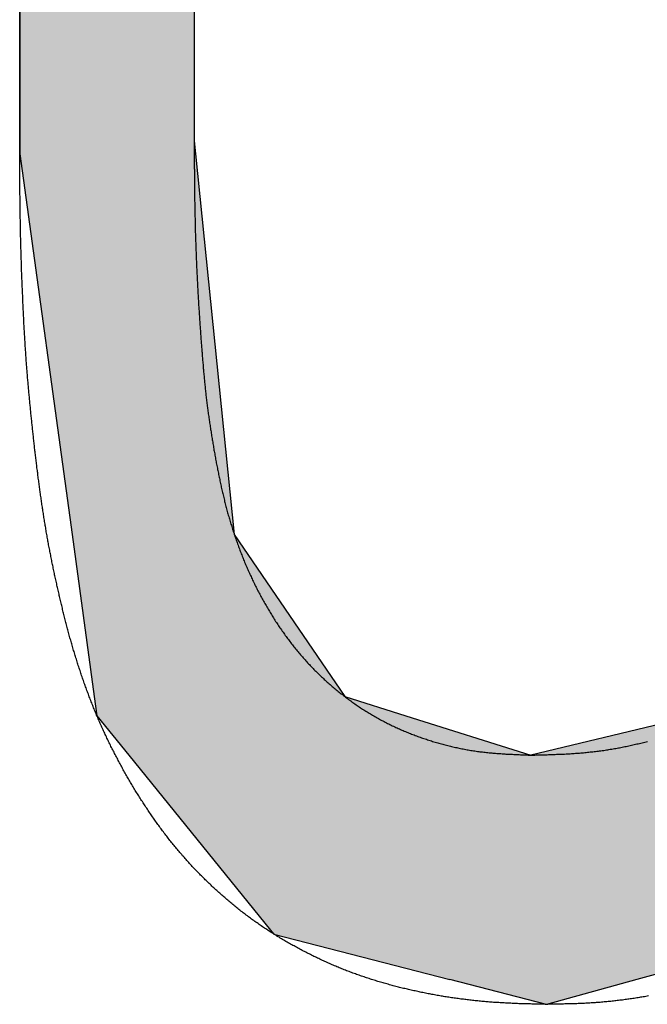
# Model space of a CAD drawing. Extents: x 47 to 1708, y 197 to 731.
# Drawn here: x 822 to 822, y 526 to 527 of the extents above; entities that cross this region are included whole.
import ezdxf

# ---------------------------------------------------------------- set-up
doc = ezdxf.new("R2010")
doc.units = 0
doc.linetypes.add('SLD-實線', pattern=[0])
doc.layers.get('0').update_dxf_attribs({"linetype": 'CONTINUOUS'})
doc.layers.add('DIM', color=5, linetype='SLD-實線')

# ---------------------------------------------------------------- blocks, each defined once
blk = doc.blocks.new('*U28')
at = {"linetype": 'CONTINUOUS'}
for p, q in [((75.8718, 3.3275), (75.8718, 1.9056)), ((76.0961, 3.3275), (76.0961, 1.9056)), ((75.8718, 1.9056), (75.8718, 1.8892)), ((76.0961, 1.9056), (76.0978, 1.8892)), ((75.8718, 1.8892), (75.9391, 1.3994)), ((76.0978, 1.8892), (76.1476, 1.3994)), ((75.9391, 1.3994), (75.9676, 1.1913)), ((76.1476, 1.3994), (76.2895, 1.1913)), ((75.9676, 1.1913), (75.9711, 1.1665)), ((76.2895, 1.1913), (76.3682, 1.1665)), ((75.9711, 1.1665), (76.012, 1.1159)), ((76.3682, 1.1665), (76.5288, 1.1159)), ((76.7655, 1.1726), (76.5288, 1.1159)), ((76.012, 1.1159), (76.1943, 0.8908)), ((76.1943, 0.8908), (76.1984, 0.8858)), ((76.1984, 0.8858), (76.4246, 0.8275)), ((76.8763, 0.8858), (76.665, 0.8275)), ((76.5489, 0.7954), (76.4246, 0.8275)), ((76.665, 0.8275), (76.5489, 0.7954))]:
    blk.add_line(p, q, dxfattribs=at)
for points in [[(75.8718, 3.3275), (75.8718, 1.9056), (76.0961, 1.9056)], [(75.8718, 1.9056), (75.8718, 1.8892), (76.0978, 1.8892)], [(75.8718, 1.8892), (75.9391, 1.3994), (76.1476, 1.3994)], [(75.9391, 1.3994), (75.9676, 1.1913), (76.2895, 1.1913)], [(75.9676, 1.1913), (75.9711, 1.1665), (76.3682, 1.1665)], [(75.9711, 1.1665), (76.012, 1.1159), (76.5288, 1.1159)], [(76.7655, 1.1726), (76.5288, 1.1159), (77.073, 1.1159)], [(76.012, 1.1159), (76.1943, 0.8908), (76.8945, 0.8908)], [(76.1943, 0.8908), (76.1984, 0.8858), (76.8763, 0.8858)], [(76.1984, 0.8858), (76.4246, 0.8275), (76.665, 0.8275)]]:
    blk.add_solid(points, dxfattribs=at)
at = {"linetype": 'CONTINUOUS', "extrusion": (0, 0, -1)}
for points in [[(-75.8718, 3.3275), (-76.0961, 3.3275), (-76.0961, 1.9056)], [(-75.8718, 1.9056), (-76.0961, 1.9056), (-76.0978, 1.8892)], [(-75.8718, 1.8892), (-76.0978, 1.8892), (-76.1476, 1.3994)], [(-75.9391, 1.3994), (-76.1476, 1.3994), (-76.2895, 1.1913)], [(-75.9676, 1.1913), (-76.2895, 1.1913), (-76.3682, 1.1665)], [(-75.9711, 1.1665), (-76.3682, 1.1665), (-76.5288, 1.1159)], [(-76.012, 1.1159), (-77.073, 1.1159), (-76.8945, 0.8908)], [(-76.1943, 0.8908), (-76.8945, 0.8908), (-76.8763, 0.8858)], [(-76.1984, 0.8858), (-76.8763, 0.8858), (-76.665, 0.8275)], [(-76.4246, 0.8275), (-76.665, 0.8275), (-76.5489, 0.7954)]]:
    blk.add_solid(points, dxfattribs=at)
blk = doc.blocks.new('A$C725F256D')
at = {"color": 7, "linetype": 'SLD-實線'}
for p, q in [((75.8718, 1.8892), (75.8718, 3.3275)), ((76.0961, 3.3275), (76.0961, 1.9057))]:
    blk.add_line(p, q, dxfattribs=at)
at = {"color": 7}
for points in [[(76.0961, 1.9057, 0), (76.0961, 1.904, 0), (76.0961, 1.9023, 0), (76.0962, 1.9006, 0), (76.0962, 1.899, 0), (76.0962, 1.8973, 0), (76.0962, 1.8956, 0), (76.0962, 1.8939, 0), (76.0962, 1.8922, 0), (76.0962, 1.8905, 0), (76.0962, 1.8889, 0), (76.0962, 1.8872, 0), (76.0962, 1.8855, 0), (76.0962, 1.8838, 0), (76.0962, 1.8821, 0), (76.0962, 1.8804, 0), (76.0962, 1.8788, 0), (76.0962, 1.8771, 0), (76.0962, 1.8754, 0), (76.0962, 1.8737, 0), (76.0962, 1.872, 0), (76.0962, 1.8703, 0), (76.0963, 1.8687, 0), (76.0963, 1.867, 0), (76.0963, 1.8653, 0), (76.0963, 1.8636, 0), (76.0963, 1.8619, 0), (76.0963, 1.8602, 0), (76.0963, 1.8586, 0), (76.0963, 1.8569, 0), (76.0963, 1.8552, 0), (76.0964, 1.8535, 0), (76.0964, 1.8518, 0), (76.0964, 1.8502, 0), (76.0964, 1.8485, 0), (76.0964, 1.8468, 0), (76.0964, 1.8451, 0), (76.0964, 1.8434, 0), (76.0965, 1.8417, 0), (76.0965, 1.8401, 0), (76.0965, 1.8384, 0), (76.0965, 1.8367, 0), (76.0965, 1.835, 0), (76.0966, 1.8333, 0), (76.0966, 1.8316, 0), (76.0966, 1.83, 0), (76.0966, 1.8283, 0), (76.0967, 1.8266, 0), (76.0967, 1.8249, 0), (76.0967, 1.8232, 0), (76.0967, 1.8216, 0), (76.0968, 1.8199, 0), (76.0968, 1.8182, 0), (76.0968, 1.8165, 0), (76.0969, 1.8148, 0), (76.0969, 1.8131, 0), (76.0969, 1.8115, 0), (76.097, 1.8098, 0), (76.097, 1.8081, 0), (76.0971, 1.8064, 0), (76.0971, 1.8047, 0), (76.0971, 1.803, 0), (76.0972, 1.8014, 0), (76.0972, 1.7997, 0), (76.0973, 1.798, 0), (76.0973, 1.7963, 0), (76.0973, 1.7946, 0), (76.0974, 1.793, 0), (76.0974, 1.7913, 0), (76.0975, 1.7896, 0), (76.0975, 1.7879, 0), (76.0976, 1.7862, 0), (76.0976, 1.7846, 0), (76.0977, 1.7829, 0), (76.0977, 1.7812, 0), (76.0978, 1.7795, 0), (76.0978, 1.7778, 0), (76.0979, 1.7761, 0), (76.098, 1.7745, 0), (76.098, 1.7728, 0), (76.0981, 1.7711, 0), (76.0981, 1.7694, 0), (76.0982, 1.7677, 0), (76.0983, 1.766, 0), (76.0983, 1.7644, 0), (76.0984, 1.7627, 0), (76.0984, 1.761, 0), (76.0985, 1.7593, 0), (76.0986, 1.7576, 0), (76.0986, 1.756, 0), (76.0987, 1.7543, 0), (76.0988, 1.7526, 0), (76.0989, 1.7509, 0), (76.0989, 1.7492, 0), (76.099, 1.7475, 0), (76.0991, 1.7459, 0), (76.0991, 1.7442, 0), (76.0992, 1.7425, 0), (76.0993, 1.7408, 0), (76.0994, 1.7391, 0), (76.0995, 1.7375, 0), (76.0995, 1.7358, 0), (76.0996, 1.7341, 0), (76.0997, 1.7324, 0), (76.0998, 1.7307, 0), (76.0999, 1.7291, 0), (76.1, 1.7274, 0), (76.1, 1.7257, 0), (76.1001, 1.724, 0), (76.1002, 1.7223, 0), (76.1003, 1.7207, 0), (76.1004, 1.719, 0), (76.1005, 1.7173, 0), (76.1006, 1.7156, 0), (76.1007, 1.7139, 0), (76.1008, 1.7123, 0), (76.1008, 1.7106, 0), (76.1009, 1.7089, 0), (76.101, 1.7072, 0), (76.1011, 1.7055, 0), (76.1012, 1.7039, 0), (76.1013, 1.7022, 0), (76.1014, 1.7005, 0), (76.1015, 1.6988, 0), (76.1016, 1.6971, 0), (76.1017, 1.6955, 0), (76.1018, 1.6938, 0), (76.1019, 1.6921, 0), (76.1021, 1.6904, 0), (76.1022, 1.6887, 0), (76.1023, 1.6871, 0), (76.1024, 1.6854, 0), (76.1025, 1.6837, 0), (76.1026, 1.682, 0), (76.1027, 1.6803, 0), (76.1028, 1.6787, 0), (76.1029, 1.677, 0), (76.103, 1.6753, 0), (76.1031, 1.6736, 0), (76.1033, 1.672, 0), (76.1034, 1.6703, 0), (76.1035, 1.6686, 0), (76.1036, 1.6669, 0), (76.1037, 1.6652, 0), (76.1038, 1.6636, 0), (76.104, 1.6619, 0), (76.1041, 1.6602, 0), (76.1042, 1.6585, 0), (76.1043, 1.6568, 0), (76.1045, 1.6552, 0), (76.1046, 1.6535, 0), (76.1047, 1.6518, 0), (76.1048, 1.6501, 0), (76.105, 1.6485, 0), (76.1051, 1.6468, 0), (76.1052, 1.6451, 0), (76.1053, 1.6434, 0), (76.1055, 1.6417, 0), (76.1056, 1.6401, 0), (76.1057, 1.6384, 0), (76.1059, 1.6367, 0), (76.106, 1.635, 0), (76.1061, 1.6334, 0), (76.1063, 1.6317, 0), (76.1064, 1.63, 0), (76.1065, 1.6283, 0), (76.1067, 1.6266, 0), (76.1068, 1.625, 0), (76.1069, 1.6233, 0), (76.1071, 1.6216, 0), (76.1072, 1.6199, 0), (76.1074, 1.6183, 0), (76.1075, 1.6166, 0), (76.1076, 1.6149, 0), (76.1078, 1.6132, 0), (76.1079, 1.6116, 0), (76.1081, 1.6099, 0), (76.1082, 1.6082, 0), (76.1084, 1.6065, 0), (76.1085, 1.6049, 0), (76.1087, 1.6032, 0), (76.1088, 1.6015, 0), (76.109, 1.5998, 0), (76.1092, 1.5981, 0), (76.1093, 1.5965, 0), (76.1095, 1.5948, 0), (76.1096, 1.5931, 0), (76.1098, 1.5914, 0), (76.11, 1.5898, 0), (76.1102, 1.5881, 0), (76.1103, 1.5864, 0), (76.1105, 1.5848, 0), (76.1107, 1.5831, 0), (76.1109, 1.5814, 0), (76.111, 1.5797, 0), (76.1112, 1.5781, 0), (76.1114, 1.5764, 0), (76.1116, 1.5747, 0), (76.1118, 1.5731, 0), (76.112, 1.5714, 0), (76.1122, 1.5697, 0), (76.1124, 1.568, 0), (76.1126, 1.5664, 0), (76.1128, 1.5647, 0), (76.1131, 1.563, 0), (76.1133, 1.5614, 0), (76.1135, 1.5597, 0), (76.1137, 1.558, 0), (76.114, 1.5564, 0), (76.1142, 1.5547, 0), (76.1144, 1.553, 0), (76.1147, 1.5514, 0), (76.1149, 1.5497, 0), (76.1151, 1.548, 0), (76.1154, 1.5464, 0), (76.1156, 1.5447, 0), (76.1159, 1.543, 0), (76.1161, 1.5414, 0), (76.1164, 1.5397, 0), (76.1166, 1.538, 0), (76.1169, 1.5364, 0), (76.1171, 1.5347, 0), (76.1174, 1.5331, 0), (76.1177, 1.5314, 0), (76.1179, 1.5297, 0), (76.1182, 1.5281, 0), (76.1185, 1.5264, 0), (76.1187, 1.5247, 0), (76.119, 1.5231, 0), (76.1193, 1.5214, 0), (76.1196, 1.5198, 0), (76.1198, 1.5181, 0), (76.1201, 1.5164, 0), (76.1204, 1.5148, 0), (76.1207, 1.5131, 0), (76.121, 1.5115, 0), (76.1213, 1.5098, 0), (76.1215, 1.5082, 0), (76.1218, 1.5065, 0), (76.1221, 1.5048, 0), (76.1224, 1.5032, 0), (76.1227, 1.5015, 0), (76.123, 1.4999, 0), (76.1233, 1.4982, 0), (76.1236, 1.4966, 0), (76.1239, 1.4949, 0), (76.1242, 1.4932, 0), (76.1245, 1.4916, 0), (76.1248, 1.4899, 0), (76.1252, 1.4883, 0), (76.1255, 1.4866, 0), (76.1258, 1.485, 0), (76.1261, 1.4833, 0), (76.1264, 1.4817, 0), (76.1268, 1.48, 0), (76.1271, 1.4784, 0), (76.1274, 1.4767, 0), (76.1278, 1.4751, 0), (76.1281, 1.4734, 0), (76.1284, 1.4718, 0), (76.1288, 1.4701, 0), (76.1291, 1.4685, 0), (76.1295, 1.4668, 0), (76.1298, 1.4652, 0), (76.1302, 1.4635, 0), (76.1306, 1.4619, 0), (76.1309, 1.4603, 0), (76.1313, 1.4586, 0), (76.1317, 1.457, 0), (76.132, 1.4553, 0), (76.1324, 1.4537, 0), (76.1328, 1.4521, 0), (76.1332, 1.4504, 0), (76.1336, 1.4488, 0), (76.134, 1.4471, 0), (76.1344, 1.4455, 0), (76.1348, 1.4439, 0), (76.1352, 1.4422, 0), (76.1356, 1.4406, 0), (76.136, 1.439, 0), (76.1364, 1.4373, 0), (76.1368, 1.4357, 0), (76.1373, 1.4341, 0), (76.1377, 1.4325, 0), (76.1381, 1.4308, 0), (76.1386, 1.4292, 0), (76.139, 1.4276, 0), (76.1395, 1.426, 0), (76.1399, 1.4244, 0), (76.1404, 1.4227, 0), (76.1409, 1.4211, 0), (76.1413, 1.4195, 0), (76.1418, 1.4179, 0), (76.1423, 1.4163, 0), (76.1428, 1.4147, 0), (76.1433, 1.413, 0), (76.1438, 1.4114, 0), (76.1443, 1.4098, 0), (76.1448, 1.4082, 0), (76.1453, 1.4066, 0), (76.1458, 1.405, 0), (76.1463, 1.4034, 0), (76.1468, 1.4018, 0), (76.1474, 1.4002, 0), (76.1479, 1.3986, 0), (76.1484, 1.397, 0), (76.149, 1.3954, 0), (76.1495, 1.3938, 0), (76.1501, 1.3922, 0), (76.1507, 1.3907, 0), (76.1512, 1.3891, 0), (76.1518, 1.3875, 0), (76.1524, 1.3859, 0), (76.1529, 1.3843, 0), (76.1535, 1.3827, 0), (76.1541, 1.3812, 0), (76.1547, 1.3796, 0), (76.1553, 1.378, 0), (76.1559, 1.3764, 0), (76.1565, 1.3749, 0), (76.1571, 1.3733, 0), (76.1578, 1.3717, 0), (76.1584, 1.3702, 0), (76.159, 1.3686, 0), (76.1596, 1.3671, 0), (76.1603, 1.3655, 0), (76.1609, 1.3639, 0), (76.1616, 1.3624, 0), (76.1622, 1.3608, 0), (76.1629, 1.3593, 0), (76.1636, 1.3577, 0), (76.1642, 1.3562, 0), (76.1649, 1.3546, 0), (76.1656, 1.3531, 0), (76.1663, 1.3516, 0), (76.167, 1.35, 0), (76.1677, 1.3485, 0), (76.1684, 1.347, 0), (76.1691, 1.3454, 0), (76.1698, 1.3439, 0), (76.1705, 1.3424, 0), (76.1712, 1.3409, 0), (76.172, 1.3394, 0), (76.1727, 1.3378, 0), (76.1734, 1.3363, 0), (76.1742, 1.3348, 0), (76.1749, 1.3333, 0), (76.1757, 1.3318, 0), (76.1764, 1.3303, 0), (76.1772, 1.3288, 0), (76.178, 1.3273, 0), (76.1787, 1.3258, 0), (76.1795, 1.3243, 0), (76.1803, 1.3228, 0), (76.1811, 1.3213, 0), (76.1819, 1.3198, 0), (76.1827, 1.3184, 0), (76.1835, 1.3169, 0), (76.1843, 1.3154, 0), (76.1851, 1.3139, 0), (76.186, 1.3125, 0), (76.1868, 1.311, 0), (76.1876, 1.3095, 0), (76.1885, 1.3081, 0), (76.1893, 1.3066, 0), (76.1901, 1.3052, 0), (76.191, 1.3037, 0), (76.1919, 1.3023, 0), (76.1927, 1.3008, 0), (76.1936, 1.2994, 0), (76.1945, 1.2979, 0), (76.1953, 1.2965, 0), (76.1962, 1.2951, 0), (76.1971, 1.2936, 0), (76.198, 1.2922, 0), (76.1989, 1.2908, 0), (76.1998, 1.2894, 0), (76.2007, 1.2879, 0), (76.2017, 1.2865, 0), (76.2026, 1.2851, 0), (76.2035, 1.2837, 0), (76.2045, 1.2823, 0), (76.2054, 1.2809, 0), (76.2063, 1.2795, 0), (76.2073, 1.2781, 0), (76.2082, 1.2768, 0), (76.2092, 1.2754, 0), (76.2102, 1.274, 0), (76.2111, 1.2726, 0), (76.2121, 1.2712, 0), (76.2131, 1.2699, 0), (76.2141, 1.2685, 0), (76.2151, 1.2672, 0), (76.2161, 1.2658, 0), (76.2171, 1.2645, 0), (76.2181, 1.2631, 0), (76.2191, 1.2618, 0), (76.2202, 1.2604, 0), (76.2212, 1.2591, 0), (76.2222, 1.2578, 0), (76.2233, 1.2564, 0), (76.2243, 1.2551, 0), (76.2254, 1.2538, 0), (76.2264, 1.2525, 0), (76.2275, 1.2512, 0), (76.2286, 1.2499, 0), (76.2296, 1.2486, 0), (76.2307, 1.2473, 0), (76.2318, 1.246, 0), (76.2329, 1.2447, 0), (76.234, 1.2435, 0), (76.2351, 1.2422, 0), (76.2362, 1.2409, 0), (76.2373, 1.2397, 0), (76.2385, 1.2384, 0), (76.2396, 1.2372, 0), (76.2407, 1.2359, 0), (76.2419, 1.2347, 0), (76.243, 1.2334, 0), (76.2442, 1.2322, 0), (76.2453, 1.231, 0), (76.2465, 1.2298, 0), (76.2476, 1.2286, 0), (76.2488, 1.2273, 0), (76.25, 1.2261, 0), (76.2512, 1.2249, 0), (76.2524, 1.2237, 0), (76.2536, 1.2226, 0), (76.2548, 1.2214, 0), (76.256, 1.2202, 0), (76.2572, 1.219, 0), (76.2584, 1.2179, 0), (76.2596, 1.2167, 0), (76.2609, 1.2156, 0), (76.2621, 1.2144, 0), (76.2633, 1.2133, 0), (76.2646, 1.2121, 0), (76.2658, 1.211, 0), (76.2671, 1.2099, 0), (76.2683, 1.2087, 0), (76.2696, 1.2076, 0), (76.2709, 1.2065, 0), (76.2721, 1.2054, 0), (76.2734, 1.2043, 0), (76.2747, 1.2032, 0), (76.276, 1.2021, 0), (76.2773, 1.2011, 0), (76.2786, 1.2, 0), (76.2799, 1.1989, 0), (76.2812, 1.1979, 0), (76.2825, 1.1968, 0), (76.2838, 1.1957, 0), (76.2851, 1.1947, 0), (76.2865, 1.1937, 0), (76.2878, 1.1926, 0), (76.2891, 1.1916, 0), (76.2905, 1.1906, 0), (76.2918, 1.1896, 0), (76.2932, 1.1885, 0), (76.2945, 1.1875, 0), (76.2959, 1.1865, 0), (76.2972, 1.1856, 0), (76.2986, 1.1846, 0), (76.3, 1.1836, 0), (76.3014, 1.1826, 0), (76.3027, 1.1817, 0), (76.3041, 1.1807, 0), (76.3055, 1.1798, 0), (76.3069, 1.1788, 0), (76.3083, 1.1779, 0), (76.3097, 1.1769, 0), (76.3111, 1.176, 0), (76.3125, 1.1751, 0), (76.314, 1.1742, 0), (76.3154, 1.1733, 0), (76.3168, 1.1724, 0), (76.3182, 1.1715, 0), (76.3197, 1.1706, 0), (76.3211, 1.1697, 0), (76.3225, 1.1688, 0), (76.324, 1.168, 0), (76.3254, 1.1671, 0), (76.3269, 1.1663, 0), (76.3284, 1.1654, 0), (76.3298, 1.1646, 0), (76.3313, 1.1638, 0), (76.3328, 1.163, 0), (76.3342, 1.1622, 0), (76.3357, 1.1614, 0), (76.3372, 1.1605, 0), (76.3387, 1.1598, 0), (76.3402, 1.159, 0), (76.3417, 1.1582, 0), (76.3432, 1.1574, 0), (76.3447, 1.1567, 0), (76.3462, 1.1559, 0), (76.3477, 1.1552, 0), (76.3492, 1.1544, 0), (76.3507, 1.1537, 0), (76.3522, 1.153, 0), (76.3538, 1.1523, 0), (76.3553, 1.1516, 0), (76.3568, 1.1509, 0), (76.3584, 1.1502, 0), (76.3599, 1.1495, 0), (76.3614, 1.1488, 0), (76.363, 1.1481, 0), (76.3645, 1.1475, 0), (76.3661, 1.1468, 0), (76.3676, 1.1462, 0), (76.3692, 1.1455, 0), (76.3708, 1.1449, 0), (76.3723, 1.1443, 0), (76.3739, 1.1436, 0), (76.3755, 1.143, 0), (76.377, 1.1424, 0), (76.3786, 1.1418, 0), (76.3802, 1.1412, 0), (76.3818, 1.1406, 0), (76.3833, 1.14, 0), (76.3849, 1.1395, 0), (76.3865, 1.1389, 0), (76.3881, 1.1383, 0), (76.3897, 1.1378, 0), (76.3913, 1.1372, 0), (76.3929, 1.1367, 0), (76.3945, 1.1362, 0), (76.3961, 1.1356, 0), (76.3977, 1.1351, 0), (76.3993, 1.1346, 0), (76.4009, 1.1341, 0), (76.4025, 1.1336, 0), (76.4041, 1.1331, 0), (76.4058, 1.1326, 0), (76.4074, 1.1321, 0), (76.409, 1.1317, 0), (76.4106, 1.1312, 0), (76.4122, 1.1307, 0), (76.4139, 1.1303, 0), (76.4155, 1.1299, 0), (76.4171, 1.1294, 0), (76.4187, 1.129, 0), (76.4204, 1.1286, 0), (76.422, 1.1281, 0), (76.4237, 1.1277, 0), (76.4253, 1.1273, 0), (76.4269, 1.1269, 0), (76.4286, 1.1266, 0), (76.4302, 1.1262, 0), (76.4319, 1.1258, 0), (76.4335, 1.1255, 0), (76.4351, 1.1251, 0), (76.4368, 1.1248, 0), (76.4384, 1.1244, 0), (76.4401, 1.1241, 0), (76.4418, 1.1238, 0), (76.4434, 1.1235, 0), (76.4451, 1.1232, 0), (76.4467, 1.1228, 0), (76.4484, 1.1226, 0), (76.45, 1.1223, 0), (76.4517, 1.122, 0), (76.4534, 1.1217, 0), (76.455, 1.1215, 0), (76.4567, 1.1212, 0), (76.4583, 1.121, 0), (76.46, 1.1207, 0), (76.4617, 1.1205, 0), (76.4633, 1.1203, 0), (76.465, 1.1201, 0), (76.4667, 1.1199, 0), (76.4683, 1.1197, 0), (76.47, 1.1195, 0), (76.4717, 1.1193, 0), (76.4734, 1.1192, 0), (76.475, 1.119, 0), (76.4767, 1.1188, 0), (76.4784, 1.1187, 0), (76.4801, 1.1185, 0), (76.4817, 1.1184, 0), (76.4834, 1.1182, 0), (76.4851, 1.1181, 0), (76.4868, 1.118, 0), (76.4884, 1.1179, 0), (76.4901, 1.1178, 0), (76.4918, 1.1176, 0), (76.4935, 1.1175, 0), (76.4952, 1.1174, 0), (76.4968, 1.1173, 0), (76.4985, 1.1172, 0), (76.5002, 1.1171, 0), (76.5019, 1.1171, 0), (76.5036, 1.117, 0), (76.5053, 1.1169, 0), (76.5069, 1.1168, 0), (76.5086, 1.1167, 0), (76.5103, 1.1166, 0), (76.512, 1.1166, 0), (76.5137, 1.1165, 0), (76.5154, 1.1164, 0), (76.517, 1.1164, 0), (76.5187, 1.1163, 0), (76.5204, 1.1162, 0), (76.5221, 1.1162, 0), (76.5238, 1.1161, 0), (76.5255, 1.116, 0), (76.5271, 1.116, 0), (76.5288, 1.1159, 0)], [(76.5288, 1.1159, 0), (76.5306, 1.116, 0), (76.5323, 1.116, 0), (76.534, 1.116, 0), (76.5358, 1.1161, 0), (76.5375, 1.1161, 0), (76.5393, 1.1162, 0), (76.541, 1.1162, 0), (76.5427, 1.1163, 0), (76.5445, 1.1163, 0), (76.5462, 1.1163, 0), (76.5479, 1.1164, 0), (76.5497, 1.1164, 0), (76.5514, 1.1165, 0), (76.5531, 1.1165, 0), (76.5549, 1.1166, 0), (76.5566, 1.1167, 0), (76.5583, 1.1167, 0), (76.5601, 1.1168, 0), (76.5618, 1.1169, 0), (76.5636, 1.1169, 0), (76.5653, 1.117, 0), (76.567, 1.1171, 0), (76.5688, 1.1172, 0), (76.5705, 1.1172, 0), (76.5722, 1.1173, 0), (76.574, 1.1174, 0), (76.5757, 1.1175, 0), (76.5774, 1.1176, 0), (76.5792, 1.1177, 0), (76.5809, 1.1178, 0), (76.5826, 1.1179, 0), (76.5844, 1.118, 0), (76.5861, 1.1182, 0), (76.5878, 1.1183, 0), (76.5895, 1.1184, 0), (76.5913, 1.1186, 0), (76.593, 1.1187, 0), (76.5947, 1.1189, 0), (76.5965, 1.119, 0), (76.5982, 1.1192, 0), (76.5999, 1.1194, 0), (76.6017, 1.1195, 0), (76.6034, 1.1197, 0), (76.6051, 1.1199, 0), (76.6068, 1.1201, 0), (76.6086, 1.1203, 0), (76.6103, 1.1205, 0), (76.612, 1.1207, 0), (76.6137, 1.1209, 0), (76.6155, 1.1211, 0), (76.6172, 1.1213, 0), (76.6189, 1.1216, 0), (76.6206, 1.1218, 0), (76.6224, 1.122, 0), (76.6241, 1.1223, 0), (76.6258, 1.1225, 0), (76.6275, 1.1228, 0), (76.6292, 1.1231, 0), (76.6309, 1.1234, 0), (76.6327, 1.1236, 0), (76.6344, 1.1239, 0), (76.6361, 1.1242, 0), (76.6378, 1.1245, 0), (76.6395, 1.1248, 0), (76.6412, 1.1251, 0), (76.6429, 1.1254, 0), (76.6446, 1.1258, 0), (76.6463, 1.1261, 0), (76.648, 1.1264, 0), (76.6497, 1.1268, 0), (76.6514, 1.1271, 0), (76.6531, 1.1275, 0), (76.6548, 1.1279, 0), (76.6565, 1.1282, 0), (76.6582, 1.1286, 0), (76.6599, 1.129, 0), (76.6616, 1.1294, 0), (76.6633, 1.1298, 0), (76.665, 1.1302, 0), (76.6667, 1.1306, 0), (76.6684, 1.131, 0), (76.6701, 1.1314, 0), (76.6717, 1.1318, 0), (76.6734, 1.1322, 0), (76.6751, 1.1327, 0), (76.6768, 1.1331, 0), (76.6785, 1.1336, 0)], [(76.5489, 0.7954, 0), (76.5472, 0.7954, 0), (76.5455, 0.7955, 0), (76.5438, 0.7955, 0), (76.5421, 0.7956, 0), (76.5404, 0.7956, 0), (76.5387, 0.7956, 0), (76.537, 0.7957, 0), (76.5353, 0.7957, 0), (76.5336, 0.7958, 0), (76.5319, 0.7958, 0), (76.5302, 0.7958, 0), (76.5285, 0.7959, 0), (76.5268, 0.7959, 0), (76.5251, 0.796, 0), (76.5234, 0.796, 0), (76.5217, 0.7961, 0), (76.52, 0.7961, 0), (76.5183, 0.7962, 0), (76.5166, 0.7962, 0), (76.5149, 0.7963, 0), (76.5132, 0.7963, 0), (76.5115, 0.7964, 0), (76.5098, 0.7965, 0), (76.5081, 0.7965, 0), (76.5064, 0.7966, 0), (76.5047, 0.7967, 0), (76.503, 0.7968, 0), (76.5013, 0.7968, 0), (76.4996, 0.7969, 0), (76.4979, 0.797, 0), (76.4962, 0.7971, 0), (76.4945, 0.7972, 0), (76.4928, 0.7973, 0), (76.4911, 0.7974, 0), (76.4894, 0.7975, 0), (76.4877, 0.7976, 0), (76.486, 0.7977, 0), (76.4843, 0.7978, 0), (76.4826, 0.7979, 0), (76.4809, 0.798, 0), (76.4792, 0.7982, 0), (76.4775, 0.7983, 0), (76.4758, 0.7984, 0), (76.4741, 0.7986, 0), (76.4724, 0.7987, 0), (76.4707, 0.7988, 0), (76.469, 0.799, 0), (76.4674, 0.7991, 0), (76.4657, 0.7993, 0), (76.464, 0.7995, 0), (76.4623, 0.7996, 0), (76.4606, 0.7998, 0), (76.4589, 0.8, 0), (76.4572, 0.8001, 0), (76.4555, 0.8003, 0), (76.4538, 0.8005, 0), (76.4521, 0.8007, 0), (76.4504, 0.8009, 0), (76.4487, 0.8011, 0), (76.4471, 0.8013, 0), (76.4454, 0.8015, 0), (76.4437, 0.8017, 0), (76.442, 0.8019, 0), (76.4403, 0.8021, 0), (76.4386, 0.8023, 0), (76.4369, 0.8025, 0), (76.4352, 0.8028, 0), (76.4336, 0.803, 0), (76.4319, 0.8032, 0), (76.4302, 0.8035, 0), (76.4285, 0.8037, 0), (76.4268, 0.804, 0), (76.4251, 0.8042, 0), (76.4235, 0.8045, 0), (76.4218, 0.8047, 0), (76.4201, 0.805, 0), (76.4184, 0.8053, 0), (76.4167, 0.8055, 0), (76.4151, 0.8058, 0), (76.4134, 0.8061, 0), (76.4117, 0.8064, 0), (76.41, 0.8067, 0), (76.4084, 0.807, 0), (76.4067, 0.8073, 0), (76.405, 0.8076, 0), (76.4033, 0.8079, 0), (76.4017, 0.8082, 0), (76.4, 0.8085, 0), (76.3983, 0.8088, 0), (76.3967, 0.8091, 0), (76.395, 0.8095, 0), (76.3933, 0.8098, 0), (76.3917, 0.8101, 0), (76.39, 0.8105, 0), (76.3883, 0.8108, 0), (76.3867, 0.8111, 0), (76.385, 0.8115, 0), (76.3833, 0.8118, 0), (76.3817, 0.8122, 0), (76.38, 0.8126, 0), (76.3783, 0.8129, 0), (76.3767, 0.8133, 0), (76.375, 0.8137, 0), (76.3734, 0.8141, 0), (76.3717, 0.8144, 0), (76.3701, 0.8148, 0), (76.3684, 0.8152, 0), (76.3667, 0.8156, 0), (76.3651, 0.816, 0), (76.3634, 0.8164, 0), (76.3618, 0.8168, 0), (76.3601, 0.8172, 0), (76.3585, 0.8177, 0), (76.3568, 0.8181, 0), (76.3552, 0.8185, 0), (76.3536, 0.8189, 0), (76.3519, 0.8194, 0), (76.3503, 0.8198, 0), (76.3486, 0.8203, 0), (76.347, 0.8207, 0), (76.3453, 0.8212, 0), (76.3437, 0.8216, 0), (76.3421, 0.8221, 0), (76.3404, 0.8225, 0), (76.3388, 0.823, 0), (76.3372, 0.8235, 0), (76.3355, 0.824, 0), (76.3339, 0.8244, 0), (76.3323, 0.8249, 0), (76.3306, 0.8254, 0), (76.329, 0.8259, 0), (76.3274, 0.8264, 0), (76.3258, 0.8269, 0), (76.3241, 0.8274, 0), (76.3225, 0.8279, 0), (76.3209, 0.8285, 0), (76.3193, 0.829, 0), (76.3177, 0.8295, 0), (76.3161, 0.8301, 0), (76.3144, 0.8306, 0), (76.3128, 0.8311, 0), (76.3112, 0.8317, 0), (76.3096, 0.8322, 0), (76.308, 0.8328, 0), (76.3064, 0.8334, 0), (76.3048, 0.8339, 0), (76.3032, 0.8345, 0), (76.3016, 0.8351, 0), (76.3, 0.8357, 0), (76.2984, 0.8363, 0), (76.2968, 0.8369, 0), (76.2952, 0.8375, 0), (76.2936, 0.8381, 0), (76.292, 0.8387, 0), (76.2905, 0.8393, 0), (76.2889, 0.8399, 0), (76.2873, 0.8405, 0), (76.2857, 0.8412, 0), (76.2841, 0.8418, 0), (76.2826, 0.8424, 0), (76.281, 0.8431, 0), (76.2794, 0.8437, 0), (76.2779, 0.8444, 0), (76.2763, 0.8451, 0), (76.2747, 0.8457, 0), (76.2732, 0.8464, 0), (76.2716, 0.8471, 0), (76.27, 0.8478, 0), (76.2685, 0.8485, 0), (76.2669, 0.8492, 0), (76.2654, 0.8499, 0), (76.2638, 0.8506, 0), (76.2623, 0.8513, 0), (76.2608, 0.852, 0), (76.2592, 0.8527, 0), (76.2577, 0.8534, 0), (76.2561, 0.8542, 0), (76.2546, 0.8549, 0), (76.2531, 0.8556, 0), (76.2515, 0.8564, 0), (76.25, 0.8571, 0), (76.2485, 0.8579, 0), (76.247, 0.8586, 0), (76.2454, 0.8594, 0), (76.2439, 0.8602, 0), (76.2424, 0.8609, 0), (76.2409, 0.8617, 0), (76.2394, 0.8625, 0), (76.2379, 0.8633, 0), (76.2364, 0.864, 0), (76.2349, 0.8648, 0), (76.2334, 0.8656, 0), (76.2318, 0.8664, 0), (76.2304, 0.8672, 0), (76.2289, 0.868, 0), (76.2274, 0.8689, 0), (76.2259, 0.8697, 0), (76.2244, 0.8705, 0), (76.2229, 0.8713, 0), (76.2214, 0.8721, 0), (76.2199, 0.873, 0), (76.2184, 0.8738, 0), (76.217, 0.8747, 0), (76.2155, 0.8755, 0), (76.214, 0.8764, 0), (76.2125, 0.8772, 0), (76.2111, 0.8781, 0), (76.2096, 0.8789, 0), (76.2082, 0.8798, 0), (76.2067, 0.8807, 0), (76.2052, 0.8816, 0), (76.2038, 0.8824, 0), (76.2023, 0.8833, 0), (76.2009, 0.8842, 0), (76.1994, 0.8851, 0), (76.198, 0.886, 0), (76.1966, 0.8869, 0), (76.1951, 0.8878, 0), (76.1937, 0.8888, 0), (76.1923, 0.8897, 0), (76.1908, 0.8906, 0), (76.1894, 0.8915, 0), (76.188, 0.8925, 0), (76.1866, 0.8934, 0), (76.1852, 0.8944, 0), (76.1838, 0.8953, 0), (76.1823, 0.8963, 0), (76.1809, 0.8972, 0), (76.1795, 0.8982, 0), (76.1781, 0.8992, 0), (76.1768, 0.9001, 0), (76.1754, 0.9011, 0), (76.174, 0.9021, 0), (76.1726, 0.9031, 0), (76.1712, 0.9041, 0), (76.1698, 0.9051, 0), (76.1685, 0.9061, 0), (76.1671, 0.9071, 0), (76.1657, 0.9081, 0), (76.1644, 0.9091, 0), (76.163, 0.9101, 0), (76.1616, 0.9112, 0), (76.1603, 0.9122, 0), (76.1589, 0.9132, 0), (76.1576, 0.9143, 0), (76.1562, 0.9153, 0), (76.1549, 0.9164, 0), (76.1536, 0.9174, 0), (76.1522, 0.9185, 0), (76.1509, 0.9195, 0), (76.1496, 0.9206, 0), (76.1483, 0.9217, 0), (76.147, 0.9228, 0), (76.1456, 0.9238, 0), (76.1443, 0.9249, 0), (76.143, 0.926, 0), (76.1417, 0.9271, 0), (76.1404, 0.9282, 0), (76.1391, 0.9293, 0), (76.1378, 0.9304, 0), (76.1366, 0.9315, 0), (76.1353, 0.9326, 0), (76.134, 0.9338, 0), (76.1327, 0.9349, 0), (76.1314, 0.936, 0), (76.1302, 0.9371, 0), (76.1289, 0.9383, 0), (76.1276, 0.9394, 0), (76.1264, 0.9406, 0), (76.1251, 0.9417, 0), (76.1239, 0.9428, 0), (76.1226, 0.944, 0), (76.1214, 0.9452, 0), (76.1201, 0.9463, 0), (76.1189, 0.9475, 0), (76.1177, 0.9487, 0), (76.1164, 0.9498, 0), (76.1152, 0.951, 0), (76.114, 0.9522, 0), (76.1127, 0.9534, 0), (76.1115, 0.9545, 0), (76.1103, 0.9557, 0), (76.1091, 0.9569, 0), (76.1079, 0.9581, 0), (76.1067, 0.9593, 0), (76.1055, 0.9605, 0), (76.1043, 0.9617, 0), (76.1031, 0.9629, 0), (76.1019, 0.9642, 0), (76.1007, 0.9654, 0), (76.0995, 0.9666, 0), (76.0983, 0.9678, 0), (76.0972, 0.969, 0), (76.096, 0.9703, 0), (76.0948, 0.9715, 0), (76.0936, 0.9727, 0), (76.0925, 0.974, 0), (76.0913, 0.9752, 0), (76.0902, 0.9765, 0), (76.089, 0.9777, 0), (76.0879, 0.979, 0), (76.0867, 0.9803, 0), (76.0856, 0.9815, 0), (76.0845, 0.9828, 0), (76.0834, 0.9841, 0), (76.0822, 0.9854, 0), (76.0811, 0.9866, 0), (76.08, 0.9879, 0), (76.0789, 0.9892, 0), (76.0778, 0.9905, 0), (76.0767, 0.9918, 0), (76.0756, 0.9931, 0), (76.0745, 0.9944, 0), (76.0734, 0.9957, 0), (76.0723, 0.997, 0), (76.0713, 0.9983, 0), (76.0702, 0.9997, 0), (76.0691, 1.001, 0), (76.068, 1.0023, 0), (76.067, 1.0036, 0), (76.0659, 1.005, 0), (76.0649, 1.0063, 0), (76.0638, 1.0076, 0), (76.0628, 1.009, 0), (76.0617, 1.0103, 0), (76.0607, 1.0117, 0), (76.0596, 1.013, 0), (76.0586, 1.0144, 0), (76.0576, 1.0157, 0), (76.0566, 1.0171, 0), (76.0555, 1.0184, 0), (76.0545, 1.0198, 0), (76.0535, 1.0212, 0), (76.0525, 1.0225, 0), (76.0515, 1.0239, 0), (76.0505, 1.0253, 0), (76.0495, 1.0267, 0), (76.0485, 1.028, 0), (76.0475, 1.0294, 0), (76.0465, 1.0308, 0), (76.0456, 1.0322, 0), (76.0446, 1.0336, 0), (76.0436, 1.035, 0), (76.0426, 1.0364, 0), (76.0417, 1.0378, 0), (76.0407, 1.0392, 0), (76.0397, 1.0406, 0), (76.0388, 1.042, 0), (76.0378, 1.0434, 0), (76.0369, 1.0448, 0), (76.0359, 1.0462, 0), (76.035, 1.0476, 0), (76.034, 1.0491, 0), (76.0331, 1.0505, 0), (76.0322, 1.0519, 0), (76.0312, 1.0533, 0), (76.0303, 1.0547, 0), (76.0294, 1.0562, 0), (76.0285, 1.0576, 0), (76.0276, 1.059, 0), (76.0266, 1.0605, 0), (76.0257, 1.0619, 0), (76.0248, 1.0634, 0), (76.0239, 1.0648, 0), (76.023, 1.0662, 0), (76.0221, 1.0677, 0), (76.0212, 1.0691, 0), (76.0204, 1.0706, 0), (76.0195, 1.072, 0), (76.0186, 1.0735, 0), (76.0177, 1.0749, 0), (76.0168, 1.0764, 0), (76.016, 1.0779, 0), (76.0151, 1.0793, 0), (76.0142, 1.0808, 0), (76.0134, 1.0822, 0), (76.0125, 1.0837, 0), (76.0117, 1.0852, 0), (76.0108, 1.0867, 0), (76.01, 1.0881, 0), (76.0091, 1.0896, 0), (76.0083, 1.0911, 0), (76.0074, 1.0926, 0), (76.0066, 1.094, 0), (76.0058, 1.0955, 0), (76.0049, 1.097, 0), (76.0041, 1.0985, 0), (76.0033, 1.1, 0), (76.0025, 1.1015, 0), (76.0017, 1.103, 0), (76.0009, 1.1045, 0), (76.0001, 1.106, 0), (75.9993, 1.1075, 0), (75.9985, 1.109, 0), (75.9977, 1.1105, 0), (75.9969, 1.112, 0), (75.9961, 1.1135, 0), (75.9953, 1.115, 0), (75.9945, 1.1165, 0), (75.9937, 1.118, 0), (75.993, 1.1195, 0), (75.9922, 1.1211, 0), (75.9914, 1.1226, 0), (75.9906, 1.1241, 0), (75.9899, 1.1256, 0), (75.9891, 1.1271, 0), (75.9884, 1.1286, 0), (75.9876, 1.1302, 0), (75.9869, 1.1317, 0), (75.9861, 1.1332, 0), (75.9854, 1.1348, 0), (75.9847, 1.1363, 0), (75.9839, 1.1378, 0), (75.9832, 1.1394, 0), (75.9825, 1.1409, 0), (75.9818, 1.1424, 0), (75.981, 1.144, 0), (75.9803, 1.1455, 0), (75.9796, 1.1471, 0), (75.9789, 1.1486, 0), (75.9782, 1.1502, 0), (75.9775, 1.1517, 0), (75.9768, 1.1533, 0), (75.9761, 1.1548, 0), (75.9754, 1.1564, 0), (75.9747, 1.1579, 0), (75.9741, 1.1595, 0), (75.9734, 1.1611, 0), (75.9727, 1.1626, 0), (75.972, 1.1642, 0), (75.9714, 1.1658, 0), (75.9707, 1.1673, 0), (75.9701, 1.1689, 0), (75.9694, 1.1705, 0), (75.9688, 1.172, 0), (75.9681, 1.1736, 0), (75.9675, 1.1752, 0), (75.9668, 1.1767, 0), (75.9662, 1.1783, 0), (75.9656, 1.1799, 0), (75.9649, 1.1815, 0), (75.9643, 1.1831, 0), (75.9637, 1.1846, 0), (75.9631, 1.1862, 0), (75.9625, 1.1878, 0), (75.9618, 1.1894, 0), (75.9612, 1.191, 0), (75.9606, 1.1926, 0), (75.96, 1.1942, 0), (75.9594, 1.1958, 0), (75.9588, 1.1974, 0), (75.9582, 1.199, 0), (75.9577, 1.2006, 0), (75.9571, 1.2022, 0), (75.9565, 1.2038, 0), (75.9559, 1.2053, 0), (75.9553, 1.2069, 0), (75.9548, 1.2086, 0), (75.9542, 1.2102, 0), (75.9536, 1.2118, 0), (75.9531, 1.2134, 0), (75.9525, 1.215, 0), (75.952, 1.2166, 0), (75.9514, 1.2182, 0), (75.9509, 1.2198, 0), (75.9503, 1.2214, 0), (75.9498, 1.223, 0), (75.9493, 1.2246, 0), (75.9487, 1.2263, 0), (75.9482, 1.2279, 0), (75.9477, 1.2295, 0), (75.9471, 1.2311, 0), (75.9466, 1.2327, 0), (75.9461, 1.2343, 0), (75.9456, 1.236, 0), (75.9451, 1.2376, 0), (75.9446, 1.2392, 0), (75.9441, 1.2408, 0), (75.9436, 1.2425, 0), (75.9431, 1.2441, 0), (75.9426, 1.2457, 0), (75.9421, 1.2473, 0), (75.9416, 1.249, 0), (75.9411, 1.2506, 0), (75.9406, 1.2522, 0), (75.9401, 1.2538, 0), (75.9397, 1.2555, 0), (75.9392, 1.2571, 0), (75.9387, 1.2588, 0), (75.9382, 1.2604, 0), (75.9378, 1.262, 0), (75.9373, 1.2637, 0), (75.9368, 1.2653, 0), (75.9364, 1.2669, 0), (75.9359, 1.2686, 0), (75.9355, 1.2702, 0), (75.935, 1.2718, 0), (75.9346, 1.2735, 0), (75.9341, 1.2751, 0), (75.9337, 1.2768, 0), (75.9333, 1.2784, 0), (75.9328, 1.2801, 0), (75.9324, 1.2817, 0), (75.932, 1.2833, 0), (75.9315, 1.285, 0), (75.9311, 1.2866, 0), (75.9307, 1.2883, 0), (75.9303, 1.2899, 0), (75.9298, 1.2916, 0), (75.9294, 1.2932, 0), (75.929, 1.2949, 0), (75.9286, 1.2965, 0), (75.9282, 1.2982, 0), (75.9278, 1.2998, 0), (75.9274, 1.3015, 0), (75.927, 1.3031, 0), (75.9266, 1.3048, 0), (75.9262, 1.3064, 0), (75.9258, 1.3081, 0), (75.9254, 1.3097, 0), (75.925, 1.3114, 0), (75.9246, 1.3131, 0), (75.9242, 1.3147, 0), (75.9238, 1.3164, 0), (75.9234, 1.318, 0), (75.923, 1.3197, 0), (75.9227, 1.3213, 0), (75.9223, 1.323, 0), (75.9219, 1.3246, 0), (75.9215, 1.3263, 0), (75.9211, 1.328, 0), (75.9208, 1.3296, 0), (75.9204, 1.3313, 0), (75.92, 1.3329, 0), (75.9196, 1.3346, 0), (75.9193, 1.3362, 0), (75.9189, 1.3379, 0), (75.9185, 1.3396, 0), (75.9182, 1.3412, 0), (75.9178, 1.3429, 0), (75.9174, 1.3446, 0), (75.9171, 1.3462, 0), (75.9167, 1.3479, 0), (75.9164, 1.3495, 0), (75.916, 1.3512, 0), (75.9157, 1.3529, 0), (75.9153, 1.3545, 0), (75.915, 1.3562, 0), (75.9146, 1.3579, 0), (75.9143, 1.3595, 0), (75.9139, 1.3612, 0), (75.9136, 1.3629, 0), (75.9132, 1.3645, 0), (75.9129, 1.3662, 0), (75.9126, 1.3679, 0), (75.9122, 1.3695, 0), (75.9119, 1.3712, 0), (75.9116, 1.3729, 0), (75.9112, 1.3745, 0), (75.9109, 1.3762, 0), (75.9106, 1.3779, 0), (75.9103, 1.3795, 0), (75.91, 1.3812, 0), (75.9096, 1.3829, 0), (75.9093, 1.3845, 0), (75.909, 1.3862, 0), (75.9087, 1.3879, 0), (75.9084, 1.3896, 0), (75.9081, 1.3912, 0), (75.9078, 1.3929, 0), (75.9075, 1.3946, 0), (75.9072, 1.3962, 0), (75.9069, 1.3979, 0), (75.9066, 1.3996, 0), (75.9063, 1.4013, 0), (75.906, 1.4029, 0), (75.9057, 1.4046, 0), (75.9054, 1.4063, 0), (75.9052, 1.408, 0), (75.9049, 1.4097, 0), (75.9046, 1.4113, 0), (75.9043, 1.413, 0), (75.904, 1.4147, 0), (75.9038, 1.4164, 0), (75.9035, 1.4181, 0), (75.9032, 1.4197, 0), (75.903, 1.4214, 0), (75.9027, 1.4231, 0), (75.9024, 1.4248, 0), (75.9022, 1.4264, 0), (75.9019, 1.4281, 0), (75.9017, 1.4298, 0), (75.9014, 1.4315, 0), (75.9011, 1.4332, 0), (75.9009, 1.4348, 0), (75.9006, 1.4365, 0), (75.9004, 1.4382, 0), (75.9001, 1.4399, 0), (75.8999, 1.4416, 0), (75.8997, 1.4433, 0), (75.8994, 1.4449, 0), (75.8992, 1.4466, 0), (75.8989, 1.4483, 0), (75.8987, 1.45, 0), (75.8985, 1.4517, 0), (75.8982, 1.4534, 0), (75.898, 1.455, 0), (75.8978, 1.4567, 0), (75.8975, 1.4584, 0), (75.8973, 1.4601, 0), (75.8971, 1.4618, 0), (75.8969, 1.4635, 0), (75.8966, 1.4652, 0), (75.8964, 1.4668, 0), (75.8962, 1.4685, 0), (75.896, 1.4702, 0), (75.8957, 1.4719, 0), (75.8955, 1.4736, 0), (75.8953, 1.4753, 0), (75.8951, 1.477, 0), (75.8949, 1.4787, 0), (75.8947, 1.4803, 0), (75.8945, 1.482, 0), (75.8943, 1.4837, 0), (75.894, 1.4854, 0), (75.8938, 1.4871, 0), (75.8936, 1.4888, 0), (75.8934, 1.4905, 0), (75.8932, 1.4922, 0), (75.893, 1.4938, 0), (75.8928, 1.4955, 0), (75.8926, 1.4972, 0), (75.8924, 1.4989, 0), (75.8922, 1.5006, 0), (75.892, 1.5023, 0), (75.8918, 1.504, 0), (75.8916, 1.5057, 0), (75.8914, 1.5073, 0), (75.8912, 1.509, 0), (75.891, 1.5107, 0), (75.8909, 1.5124, 0), (75.8907, 1.5141, 0), (75.8905, 1.5158, 0), (75.8903, 1.5175, 0), (75.8901, 1.5192, 0), (75.8899, 1.5209, 0), (75.8897, 1.5226, 0), (75.8895, 1.5242, 0), (75.8894, 1.5259, 0), (75.8892, 1.5276, 0), (75.889, 1.5293, 0), (75.8888, 1.531, 0), (75.8886, 1.5327, 0), (75.8884, 1.5344, 0), (75.8883, 1.5361, 0), (75.8881, 1.5378, 0), (75.8879, 1.5395, 0), (75.8877, 1.5412, 0), (75.8875, 1.5428, 0), (75.8874, 1.5445, 0), (75.8872, 1.5462, 0), (75.887, 1.5479, 0), (75.8868, 1.5496, 0), (75.8867, 1.5513, 0), (75.8865, 1.553, 0), (75.8863, 1.5547, 0), (75.8861, 1.5564, 0), (75.886, 1.5581, 0), (75.8858, 1.5597, 0), (75.8856, 1.5614, 0), (75.8855, 1.5631, 0), (75.8853, 1.5648, 0), (75.8851, 1.5665, 0), (75.885, 1.5682, 0), (75.8848, 1.5699, 0), (75.8846, 1.5716, 0), (75.8845, 1.5733, 0), (75.8843, 1.575, 0), (75.8842, 1.5767, 0), (75.884, 1.5784, 0), (75.8838, 1.5801, 0), (75.8837, 1.5817, 0), (75.8835, 1.5835, 0), (75.8834, 1.5851, 0), (75.8832, 1.5868, 0), (75.8831, 1.5885, 0), (75.8829, 1.5902, 0), (75.8828, 1.5919, 0), (75.8826, 1.5936, 0), (75.8825, 1.5953, 0), (75.8823, 1.597, 0), (75.8822, 1.5987, 0), (75.882, 1.6004, 0), (75.8819, 1.6021, 0), (75.8817, 1.6038, 0), (75.8816, 1.6055, 0), (75.8815, 1.6072, 0), (75.8813, 1.6088, 0), (75.8812, 1.6105, 0), (75.8811, 1.6122, 0), (75.8809, 1.6139, 0), (75.8808, 1.6156, 0), (75.8807, 1.6173, 0), (75.8805, 1.619, 0), (75.8804, 1.6207, 0), (75.8803, 1.6224, 0), (75.8802, 1.6241, 0), (75.8801, 1.6258, 0), (75.8799, 1.6275, 0), (75.8798, 1.6292, 0), (75.8797, 1.6309, 0), (75.8796, 1.6326, 0), (75.8795, 1.6343, 0), (75.8794, 1.636, 0), (75.8792, 1.6377, 0), (75.8791, 1.6394, 0), (75.879, 1.6411, 0), (75.8789, 1.6428, 0), (75.8788, 1.6445, 0), (75.8787, 1.6462, 0), (75.8786, 1.6479, 0), (75.8785, 1.6496, 0), (75.8784, 1.6513, 0), (75.8783, 1.6529, 0), (75.8782, 1.6546, 0), (75.8781, 1.6563, 0), (75.878, 1.658, 0), (75.8779, 1.6597, 0), (75.8778, 1.6614, 0), (75.8777, 1.6631, 0), (75.8776, 1.6648, 0), (75.8775, 1.6665, 0), (75.8774, 1.6682, 0), (75.8773, 1.6699, 0), (75.8772, 1.6716, 0), (75.8772, 1.6733, 0), (75.8771, 1.675, 0), (75.877, 1.6767, 0), (75.8769, 1.6784, 0), (75.8768, 1.6801, 0), (75.8767, 1.6818, 0), (75.8766, 1.6835, 0), (75.8766, 1.6852, 0), (75.8765, 1.6869, 0), (75.8764, 1.6886, 0), (75.8763, 1.6903, 0), (75.8762, 1.692, 0), (75.8762, 1.6937, 0), (75.8761, 1.6954, 0), (75.876, 1.6971, 0), (75.8759, 1.6988, 0), (75.8758, 1.7005, 0), (75.8758, 1.7022, 0), (75.8757, 1.7039, 0), (75.8756, 1.7056, 0), (75.8756, 1.7073, 0), (75.8755, 1.709, 0), (75.8754, 1.7107, 0), (75.8753, 1.7124, 0), (75.8753, 1.7141, 0), (75.8752, 1.7158, 0), (75.8751, 1.7175, 0), (75.8751, 1.7192, 0), (75.875, 1.7209, 0), (75.8749, 1.7226, 0), (75.8749, 1.7243, 0), (75.8748, 1.726, 0), (75.8747, 1.7277, 0), (75.8747, 1.7294, 0), (75.8746, 1.7311, 0), (75.8745, 1.7328, 0), (75.8745, 1.7345, 0), (75.8744, 1.7362, 0), (75.8743, 1.7379, 0), (75.8743, 1.7396, 0), (75.8742, 1.7413, 0), (75.8742, 1.743, 0), (75.8741, 1.7447, 0), (75.874, 1.7464, 0), (75.874, 1.7481, 0), (75.8739, 1.7498, 0), (75.8739, 1.7515, 0), (75.8738, 1.7532, 0), (75.8738, 1.7549, 0), (75.8737, 1.7566, 0), (75.8737, 1.7583, 0), (75.8736, 1.76, 0), (75.8736, 1.7617, 0), (75.8735, 1.7634, 0), (75.8735, 1.7651, 0), (75.8734, 1.7668, 0), (75.8734, 1.7685, 0), (75.8733, 1.7702, 0), (75.8733, 1.7719, 0), (75.8732, 1.7736, 0), (75.8732, 1.7753, 0), (75.8731, 1.777, 0), (75.8731, 1.7787, 0), (75.8731, 1.7804, 0), (75.873, 1.7821, 0), (75.873, 1.7838, 0), (75.8729, 1.7855, 0), (75.8729, 1.7872, 0), (75.8729, 1.7889, 0), (75.8728, 1.7906, 0), (75.8728, 1.7923, 0), (75.8728, 1.794, 0), (75.8727, 1.7957, 0), (75.8727, 1.7974, 0), (75.8727, 1.7991, 0), (75.8726, 1.8008, 0), (75.8726, 1.8025, 0), (75.8726, 1.8042, 0), (75.8725, 1.8059, 0), (75.8725, 1.8076, 0), (75.8725, 1.8093, 0), (75.8725, 1.811, 0), (75.8724, 1.8127, 0), (75.8724, 1.8143, 0), (75.8724, 1.816, 0), (75.8724, 1.8177, 0), (75.8723, 1.8194, 0), (75.8723, 1.8212, 0), (75.8723, 1.8229, 0), (75.8723, 1.8245, 0), (75.8723, 1.8262, 0), (75.8722, 1.8279, 0), (75.8722, 1.8297, 0), (75.8722, 1.8314, 0), (75.8722, 1.8331, 0), (75.8722, 1.8348, 0), (75.8721, 1.8365, 0), (75.8721, 1.8382, 0), (75.8721, 1.8399, 0), (75.8721, 1.8416, 0), (75.8721, 1.8433, 0), (75.8721, 1.845, 0), (75.8721, 1.8467, 0), (75.872, 1.8484, 0), (75.872, 1.8501, 0), (75.872, 1.8518, 0), (75.872, 1.8535, 0), (75.872, 1.8552, 0), (75.872, 1.8569, 0), (75.872, 1.8586, 0), (75.872, 1.8603, 0), (75.8719, 1.862, 0), (75.8719, 1.8637, 0), (75.8719, 1.8654, 0), (75.8719, 1.8671, 0), (75.8719, 1.8688, 0), (75.8719, 1.8705, 0), (75.8719, 1.8722, 0), (75.8719, 1.8739, 0), (75.8719, 1.8756, 0), (75.8718, 1.8773, 0), (75.8718, 1.879, 0), (75.8718, 1.8807, 0), (75.8718, 1.8824, 0), (75.8718, 1.8841, 0), (75.8718, 1.8858, 0), (75.8718, 1.8875, 0), (75.8718, 1.8892, 0)], [(76.6799, 0.8062, 0), (76.6782, 0.8059, 0), (76.6765, 0.8056, 0), (76.6749, 0.8053, 0), (76.6732, 0.805, 0), (76.6716, 0.8047, 0), (76.6699, 0.8045, 0), (76.6682, 0.8042, 0), (76.6666, 0.8039, 0), (76.6649, 0.8037, 0), (76.6632, 0.8034, 0), (76.6616, 0.8031, 0), (76.6599, 0.8029, 0), (76.6582, 0.8026, 0), (76.6565, 0.8024, 0), (76.6549, 0.8022, 0), (76.6532, 0.8019, 0), (76.6515, 0.8017, 0), (76.6499, 0.8015, 0), (76.6482, 0.8013, 0), (76.6465, 0.801, 0), (76.6448, 0.8008, 0), (76.6432, 0.8006, 0), (76.6415, 0.8004, 0), (76.6398, 0.8002, 0), (76.6381, 0.8, 0), (76.6365, 0.7998, 0), (76.6348, 0.7996, 0), (76.6331, 0.7995, 0), (76.6314, 0.7993, 0), (76.6297, 0.7991, 0), (76.6281, 0.799, 0), (76.6264, 0.7988, 0), (76.6247, 0.7986, 0), (76.623, 0.7985, 0), (76.6213, 0.7983, 0), (76.6197, 0.7982, 0), (76.618, 0.798, 0), (76.6163, 0.7979, 0), (76.6146, 0.7978, 0), (76.6129, 0.7977, 0), (76.6113, 0.7975, 0), (76.6096, 0.7974, 0), (76.6079, 0.7973, 0), (76.6062, 0.7972, 0), (76.6045, 0.7971, 0), (76.6028, 0.797, 0), (76.6011, 0.7969, 0), (76.5995, 0.7968, 0), (76.5978, 0.7967, 0), (76.5961, 0.7967, 0), (76.5944, 0.7966, 0), (76.5927, 0.7965, 0), (76.591, 0.7964, 0), (76.5894, 0.7964, 0), (76.5877, 0.7963, 0), (76.586, 0.7962, 0), (76.5843, 0.7962, 0), (76.5826, 0.7961, 0), (76.5809, 0.7961, 0), (76.5792, 0.796, 0), (76.5776, 0.796, 0), (76.5759, 0.7959, 0), (76.5742, 0.7959, 0), (76.5725, 0.7959, 0), (76.5708, 0.7958, 0), (76.5691, 0.7958, 0), (76.5674, 0.7957, 0), (76.5657, 0.7957, 0), (76.5641, 0.7957, 0), (76.5624, 0.7956, 0), (76.5607, 0.7956, 0), (76.559, 0.7956, 0), (76.5573, 0.7955, 0), (76.5556, 0.7955, 0), (76.5539, 0.7955, 0), (76.5522, 0.7955, 0), (76.5506, 0.7954, 0), (76.5489, 0.7954, 0)]]:
    blk.add_polyline3d(points, dxfattribs=at)
at = {"linetype": 'CONTINUOUS'}
blk.add_blockref('*U28', (0, 0), dxfattribs=at)
blk = doc.blocks.new('A$C0F00152D')
at = {"layer": 'DIM'}
blk.add_blockref('A$C725F256D', (31.6082, 298.0271), dxfattribs=at)

msp = doc.modelspace()

# ---------------------------------------------------------------- block references
msp.add_blockref('A$C0F00152D', (714.094, 226.694))

doc.saveas('drawing.dxf')
